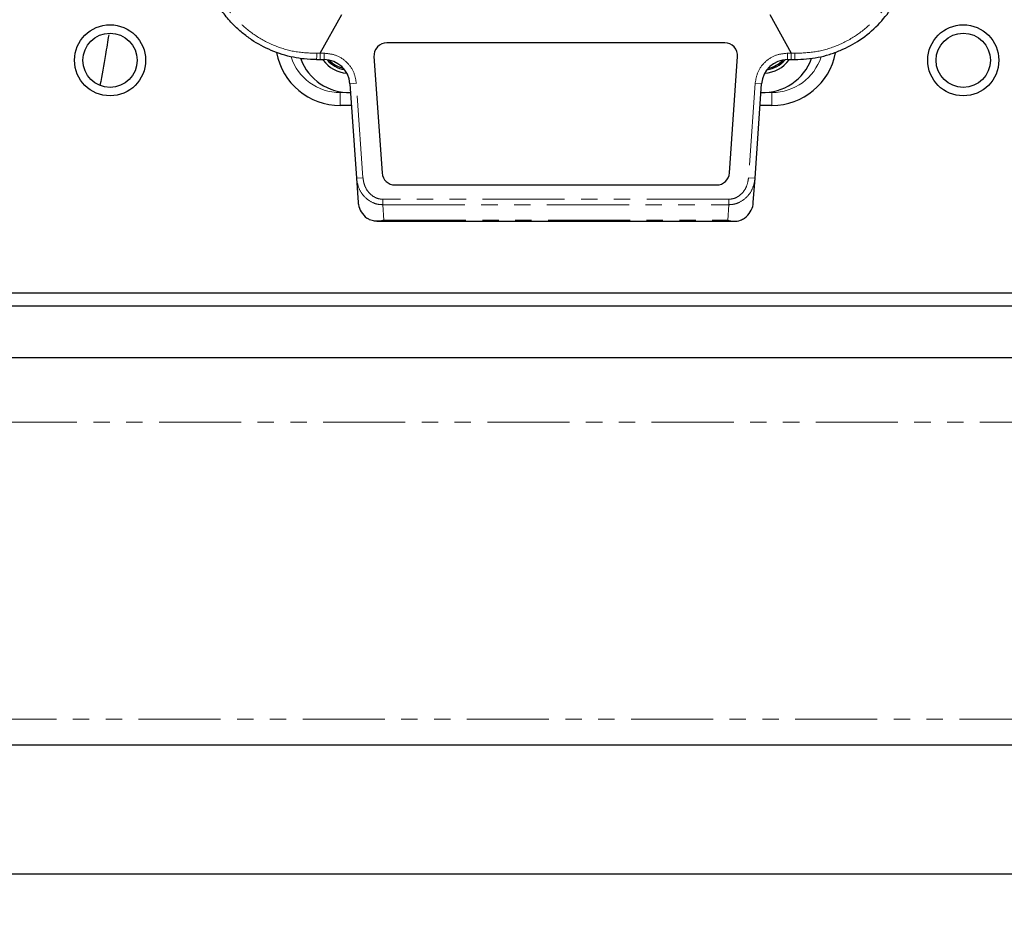
# Model space of a CAD drawing. Units: inches. Extents: x 0 to 11908, y 0 to 6720.
# Drawn here: x 4742 to 4819, y 2943 to 3014 of the extents above; entities that cross this region are included whole.
import ezdxf

# ---------------------------------------------------------------- set-up
doc = ezdxf.new("R2010")
doc.units = ezdxf.units.IN
doc.header["$MEASUREMENT"] = 0
doc.linetypes.add('PHANTOM', pattern=[12.7, 6.35, -1.27, 1.27, -1.27, 1.27, -1.27])
doc.styles.add('宋体-标注', font='txt')
doc.dimstyles.new('ERORT2024$0', dxfattribs={"dimscale": 36, "dimtxt": 2.5, "dimasz": 1.5, "dimexe": 0.18, "dimexo": 0.0625, "dimgap": 0.5, "dimtad": 1, "dimdsep": 46, "dimtxsty": '宋体-标注', "dimcen": 1, "dimadec": 0, "dimazin": 0, "dimtfac": 1, "dimtdec": 4, "dimtmove": 0, "dimatfit": 1, "dimfxl": 1, "dimtolj": 1, "dimtzin": 0, "dimarcsym": 0})

# ---------------------------------------------------------------- blocks, each defined once
blk = doc.blocks.new('*D281')
at = {"color": 0, "linetype": 'Continuous', "lineweight": -2}
for p, q in [((5087.669, 3423.899), (5087.669, 2793.749)), ((4471.169, 3382.596), (4471.169, 2793.749)), ((4525.169, 2800.229), (5033.669, 2800.229))]:
    blk.add_line(p, q, dxfattribs=at)
at = {"color": 0}
for points in [[(4525.169, 2809.229), (4525.169, 2791.229), (4471.169, 2800.229)], [(5033.669, 2791.229), (5033.669, 2809.229), (5087.669, 2800.229)]]:
    blk.add_solid(points, dxfattribs=at)
at = {"layer": 'Defpoints', "color": 0}
for p in [(5087.669, 3426.149), (4471.169, 3384.846), (5087.669, 2800.229)]:
    blk.add_point(p, dxfattribs=at)
at = {"color": 0, "lineweight": 18, "insert": (4784.364, 2908.229), "char_height": 90, "attachment_point": 2, "style": '宋体-标注'}
blk.add_mtext('\\A1;616.5', dxfattribs=at)
blk = doc.blocks.new('*D282')
at = {"color": 0, "linetype": 'Continuous', "lineweight": -2}
for p, q in [((4753.669, 4590.078), (4349.654, 4590.078)), ((4356.134, 3001.478), (4356.134, 4536.078)), ((4878.099, 2947.478), (4349.654, 2947.478))]:
    blk.add_line(p, q, dxfattribs=at)
at = {"color": 0}
for points in [[(4365.134, 4536.078), (4347.134, 4536.078), (4356.134, 4590.078)], [(4347.134, 3001.478), (4365.134, 3001.478), (4356.134, 2947.478)]]:
    blk.add_solid(points, dxfattribs=at)
at = {"layer": 'Defpoints', "color": 0}
for p in [(4356.134, 4590.078), (4755.919, 4590.078), (4880.349, 2947.478)]:
    blk.add_point(p, dxfattribs=at)
at = {"color": 0, "lineweight": 18, "insert": (4248.134, 3768.778), "char_height": 90, "attachment_point": 2, "rotation": 90, "style": '宋体-标注'}
blk.add_mtext('\\A1;1642.6', dxfattribs=at)

msp = doc.modelspace()

# ---------------------------------------------------------------- linework, layer by layer
at = {"color": 7, "linetype": 'Continuous', "lineweight": 25}
for p, q in [((4765.604, 3011.027), (4767.27, 3014.028)), ((4800.383, 3014.028), (4802.049, 3011.027)), ((4796.894, 3011.828), (4770.758, 3011.828)), ((4765.326, 3010.528), (4765.603, 3010.528)), ((4765.603, 3010.528), (4765.907, 3010.528)), ((4769.761, 3010.759), (4770.39, 3001.759)), ((4797.263, 3001.759), (4797.892, 3010.759)), ((4801.746, 3010.528), (4802.05, 3010.528)), ((4802.05, 3010.528), (4802.326, 3010.528)), ((4767.902, 3008.668), (4768.414, 3001.352)), ((4799.239, 3001.352), (4799.751, 3008.668)), ((4768.02, 3006.978), (4767.149, 3006.978)), ((4800.549, 3006.978), (4799.632, 3006.978)), ((4768.414, 3001.352), (4768.545, 2999.478)), ((4799.108, 2999.478), (4799.239, 3001.352)), ((4771.388, 3000.828), (4796.265, 3000.828)), ((4769.997, 2998.028), (4797.656, 2998.028)), ((4693.349, 2992.478), (4857.349, 2992.478)), ((4693.349, 2991.478), (4857.349, 2991.478)), ((4693.349, 2987.478), (4857.349, 2987.478)), ((4875.349, 2957.478), (4675.349, 2957.478))]:
    msp.add_line(p, q, dxfattribs=at)
at = {"color": 8, "linetype": 'PHANTOM', "lineweight": 18}
for p, q in [((4765.604, 3011.027), (4765.334, 3011.019)), ((4765.907, 3011.028), (4765.604, 3011.027)), ((4765.907, 3010.528), (4765.907, 3011.028)), ((4802.049, 3011.027), (4801.746, 3011.028)), ((4801.746, 3010.528), (4801.746, 3011.028)), ((4802.049, 3011.027), (4802.319, 3011.019)), ((4768.401, 3008.703), (4767.902, 3008.668)), ((4768.913, 3001.387), (4768.401, 3008.703)), ((4799.252, 3008.703), (4798.74, 3001.387)), ((4799.252, 3008.703), (4799.751, 3008.668)), ((4767.149, 3007.978), (4767.149, 3006.978)), ((4767.149, 3007.978), (4767.849, 3007.978)), ((4767.849, 3007.978), (4767.95, 3007.978)), ((4799.702, 3007.978), (4799.849, 3007.978)), ((4799.849, 3007.978), (4800.549, 3007.978)), ((4800.549, 3007.978), (4800.549, 3006.978)), ((4768.414, 3001.352), (4768.913, 3001.387)), ((4799.239, 3001.352), (4798.74, 3001.387)), ((4797.209, 2999.723), (4770.444, 2999.723)), ((4770.444, 2999.723), (4770.444, 2999.299)), ((4797.209, 2999.299), (4797.209, 2999.723)), ((4770.527, 2998.104), (4770.444, 2999.299)), ((4770.444, 2999.299), (4797.209, 2999.299)), ((4797.126, 2998.104), (4797.209, 2999.299)), ((4770.527, 2998.104), (4797.126, 2998.104)), ((4886.489, 2982.478), (4664.21, 2982.478)), ((4675.349, 2959.478), (4875.349, 2959.478))]:
    msp.add_line(p, q, dxfattribs=at)
at = {"color": 7, "linetype": 'Continuous', "lineweight": 25}
for centre, radius in [((4749.349, 3010.478), 2.75), ((4815.349, 3010.478), 2.75), ((4749.349, 3010.478), 2.1), ((4815.349, 3010.478), 2.1)]:
    msp.add_circle(centre, radius, dxfattribs=at)
for centre, radius, start, end in [((4770.758, 3010.828), 1, 90, 184), ((4796.894, 3010.828), 1, 356, 90), ((4767.149, 3011.978), 5, 190.4592, 270), ((4800.549, 3011.978), 5, 270, 349.28791), ((4767.849, 3011.978), 4, 200.25819, 271.4466), ((4767.849, 3011.978), 2.5, 216.29002, 265.73183), ((4765.907, 3008.528), 2, 4, 90), ((4767.849, 3011.978), 2.25, 220.58075, 260.66215), ((4767.849, 3011.978), 2.15, 223.81748, 257.42543), ((4799.849, 3011.978), 4, 267.89616, 340.37617), ((4801.746, 3008.528), 2, 90, 176), ((4799.849, 3011.978), 2.5, 273.17388, 324.24312), ((4799.849, 3011.978), 2.25, 277.99515, 319.59614), ((4799.849, 3011.978), 2.15, 281.02967, 316.56162), ((4771.388, 3001.828), 1, 184, 270), ((4796.265, 3001.828), 1, 270, 356)]:
    msp.add_arc(centre, radius, start, end, dxfattribs=at)
at = {"color": 8, "linetype": 'PHANTOM', "lineweight": 18}
for centre, radius, start, end in [((4757.034, 3010.898), 8.3, 357.44663, 0.8374), ((4810.618, 3010.898), 8.3, 179.1626, 182.55337), ((4767.149, 3011.978), 4, 198.06759, 270), ((4800.549, 3011.978), 4, 270, 342.15695)]:
    msp.add_arc(centre, radius, start, end, dxfattribs=at)
at = {"color": 7, "linetype": 'Continuous', "lineweight": 25}
for centre, major_axis, start_param, end_param in [((4770.54, 2999.617), (0.165, -2.354), 4.712389, 4.777007), ((4797.113, 2999.617), (-0.165, -2.354), 1.506178, 1.570796), ((4770.546, 2999.535), (2.001, 0), 3.265402, 3.989655), ((4797.107, 2999.535), (2.001, 0), 5.435123, 6.159376)]:
    msp.add_ellipse(centre, major_axis=major_axis, ratio=0.847466, start_param=start_param, end_param=end_param, dxfattribs=at)
for points, knots in [([(4765.326, 3010.528), (4765.005, 3010.538), (4764.403, 3010.557), (4763.214, 3010.747), (4761.811, 3011.18), (4760.507, 3011.888), (4759.558, 3012.6), (4758.836, 3013.265), (4758.136, 3014.076), (4757.488, 3015.051), (4757.082, 3015.887), (4756.841, 3016.52), (4756.71, 3016.918), (4756.59, 3017.35), (4756.518, 3017.671), (4756.457, 3017.993), (4756.362, 3018.562), (4756.341, 3019.119), (4756.326, 3019.528)], [0, 0, 0, 0, 0.066898, 0.125329, 0.250449, 0.371421, 0.434987, 0.500598, 0.57911, 0.662365, 0.750395, 0.778319, 0.808434, 0.840739, 0.875236, 0.879435, 0.91158, 1, 1, 1, 1]), ([(4802.326, 3010.528), (4802.929, 3010.562), (4803.833, 3010.612), (4804.998, 3010.92), (4806.105, 3011.323), (4807.421, 3012.038), (4808.771, 3013.164), (4809.894, 3014.553), (4810.534, 3015.766), (4810.887, 3016.725), (4811.053, 3017.3), (4811.146, 3017.724), (4811.204, 3018.046), (4811.293, 3018.596), (4811.312, 3019.119), (4811.326, 3019.528)], [0, 0, 0, 0, 0.125215, 0.18805, 0.250551, 0.371573, 0.500628, 0.620126, 0.750308, 0.793031, 0.84068, 0.879387, 0.886848, 0.911546, 1, 1, 1, 1]), ([(4749.243, 3012.447), (4749.16, 3011.933), (4748.94, 3010.57), (4748.712, 3009.33), (4748.569, 3008.557)], [0, 0, 0, 0, 0.376497, 1, 1, 1, 1]), ([(4770.527, 2998.104), (4770.525, 2998.104), (4770.286, 2998.04), (4769.91, 2997.999), (4769.476, 2998.099), (4769.29, 2998.219), (4769.222, 2998.263)], [0, 0, 0, 0, 0.005884, 0.526874, 0.826789, 1, 1, 1, 1]), ([(4797.126, 2998.104), (4797.128, 2998.104), (4797.288, 2998.061), (4797.625, 2998.008), (4798.071, 2998.048), (4798.329, 2998.202), (4798.431, 2998.263)], [0, 0, 0, 0, 0.00588, 0.354316, 0.744716, 1, 1, 1, 1])]:
    msp.add_open_spline(points, degree=3, knots=knots, dxfattribs=at)
at = {"color": 8, "linetype": 'PHANTOM', "lineweight": 18}
for points, knots in [([(4765.334, 3011.019), (4764.77, 3011.041), (4763.643, 3011.083), (4762.019, 3011.582), (4760.534, 3012.373), (4758.826, 3013.79), (4757.212, 3016.13), (4756.956, 3018.298), (4756.828, 3019.385)], [0, 0, 0, 0, 0.1248624, 0.2494136, 0.3743013, 0.4995552, 0.7491998, 1, 1, 1, 1]), ([(4802.319, 3011.019), (4802.885, 3011.041), (4804.016, 3011.084), (4805.647, 3011.586), (4807.132, 3012.387), (4808.839, 3013.802), (4810.443, 3016.141), (4810.697, 3018.302), (4810.825, 3019.385)], [0, 0, 0, 0, 0.125215, 0.25046, 0.37577, 0.501143, 0.749996, 1, 1, 1, 1]), ([(4768.401, 3008.703), (4768.348, 3009.001), (4768.239, 3009.621), (4767.651, 3010.399), (4766.834, 3010.93), (4766.209, 3010.996), (4765.907, 3011.028)], [0, 0, 0, 0, 0.240989, 0.5, 0.759011, 1, 1, 1, 1]), ([(4801.746, 3011.028), (4801.444, 3010.996), (4800.818, 3010.93), (4800.001, 3010.399), (4799.414, 3009.621), (4799.305, 3009.001), (4799.252, 3008.703)], [0, 0, 0, 0, 0.240989, 0.5, 0.759011, 1, 1, 1, 1]), ([(4770.444, 2999.299), (4770.308, 2999.307), (4770.034, 2999.324), (4769.519, 2999.504), (4768.977, 2999.91), (4768.54, 3000.585), (4768.456, 3001.097), (4768.414, 3001.352)], [0, 0, 0, 0, 0.127525, 0.258216, 0.509971, 0.755969, 1, 1, 1, 1]), ([(4770.444, 2999.723), (4770.341, 2999.73), (4770.134, 2999.744), (4769.745, 2999.895), (4769.336, 3000.228), (4769.009, 3000.771), (4768.945, 3001.182), (4768.913, 3001.387)], [0, 0, 0, 0, 0.124138, 0.250327, 0.49992, 0.749409, 1, 1, 1, 1]), ([(4798.74, 3001.387), (4798.708, 3001.182), (4798.643, 3000.771), (4798.317, 3000.228), (4797.908, 2999.895), (4797.519, 2999.744), (4797.312, 2999.73), (4797.209, 2999.723)], [0, 0, 0, 0, 0.250588, 0.500074, 0.749664, 0.875652, 1, 1, 1, 1]), ([(4797.209, 2999.299), (4797.344, 2999.307), (4797.618, 2999.324), (4798.133, 2999.504), (4798.676, 2999.91), (4799.113, 3000.585), (4799.197, 3001.097), (4799.239, 3001.352)], [0, 0, 0, 0, 0.127534, 0.258216, 0.509971, 0.755969, 1, 1, 1, 1])]:
    msp.add_open_spline(points, degree=3, knots=knots, dxfattribs=at)
for points in [[(4765.604, 3011.027), (4765.604, 3010.961), (4765.604, 3010.831), (4765.603, 3010.666), (4765.603, 3010.551), (4765.603, 3010.536), (4765.603, 3010.528)], [(4802.049, 3011.027), (4802.049, 3010.961), (4802.049, 3010.831), (4802.049, 3010.666), (4802.049, 3010.551), (4802.05, 3010.536), (4802.05, 3010.528)]]:
    msp.add_open_spline(points, degree=3, dxfattribs=at)

# ---------------------------------------------------------------- dimensions: what is measured, and where the dimension line sits
at = {"color": 7, "linetype": 'Continuous', "lineweight": 18}
dim = msp.add_linear_dim(base=(4356.134, 4590.078), p1=(4880.349, 2947.478), p2=(4755.919, 4590.078), angle=90, dimstyle='ERORT2024$0', dxfattribs=at)
dim.commit()
dim.dimension.update_dxf_attribs({"geometry": '*D282', "text_midpoint": (4356.134, 3768.778), "dimtype": 160})
dim = msp.add_linear_dim(base=(5087.669, 2800.229), p1=(4471.169, 3384.846), p2=(5087.669, 3426.149), dimstyle='ERORT2024$0', dxfattribs=at)
dim.commit()
dim.dimension.update_dxf_attribs({"geometry": '*D281', "text_midpoint": (4784.364, 2800.229), "dimtype": 160})

doc.saveas('drawing.dxf')
